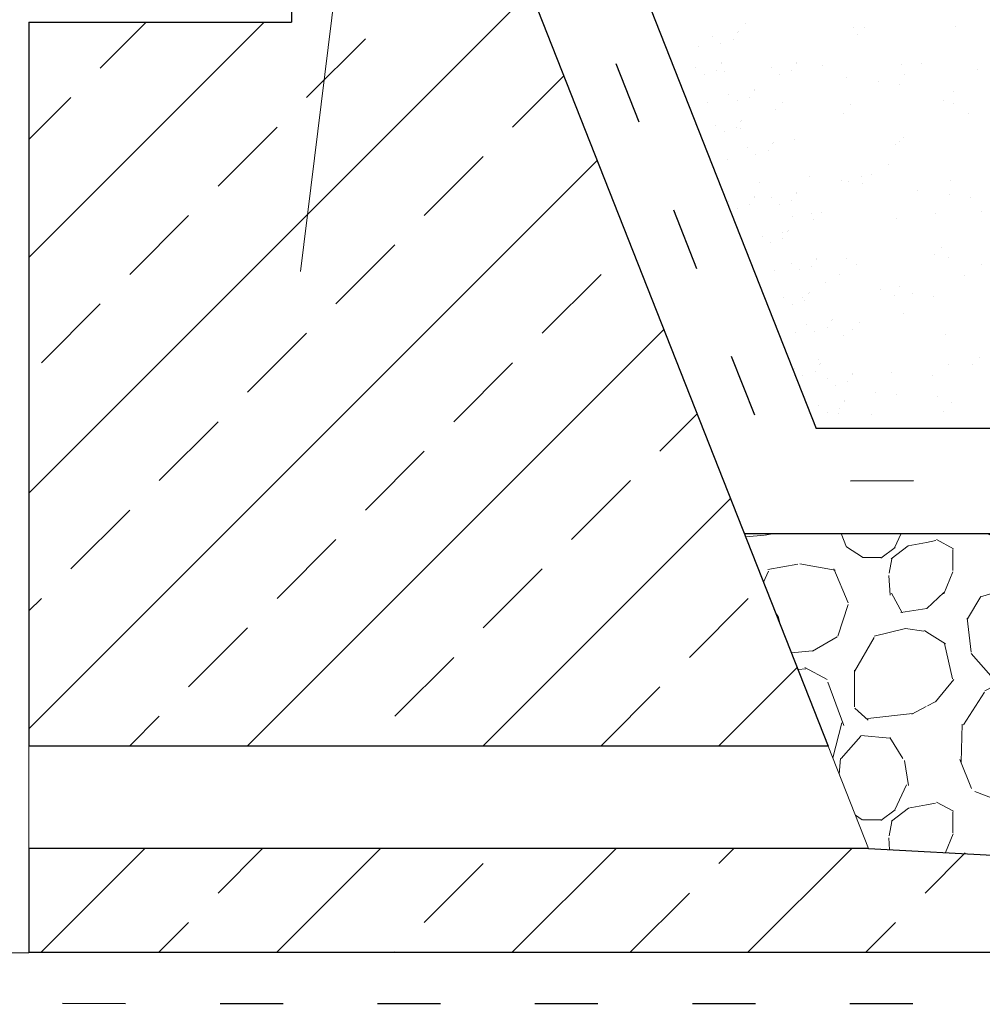
# Model space of a CAD drawing. Units: millimetres. Extents: x 1254 to 1464, y 834 to 1130.
# Drawn here: x 1387 to 1405, y 1042 to 1060 of the extents above; entities that cross this region are included whole.
import ezdxf

# ---------------------------------------------------------------- set-up
doc = ezdxf.new("R2010")
doc.units = ezdxf.units.MM
doc.linetypes.add('ACAD_ISO03W100', pattern=[30, 12, -18])
for name, color, linetype, lineweight in [('Вспомогат. линии', 130, 'Continuous', 13), ('Надписи', 180, 'Continuous', 13), ('Основные линии', 7, 'Continuous', 30), ('Штрих', 151, 'Continuous', 9)]:
    doc.layers.add(name, color=color, linetype=linetype, lineweight=lineweight)

msp = doc.modelspace()

# ---------------------------------------------------------------- hatches: boundary and pattern name
at = {"layer": 'Штрих'}
h = msp.add_hatch(dxfattribs=at)
h.set_pattern_fill('PEBBLE2', color=256, scale=5, style=0, pattern_type=2)
h.set_pattern_definition([(291.8015, (-1427.353943417603, 20.64621850080448), (5.000017833645284, -10.00000174408755), [0.403885, -26.52195500000001]), (85.2363, (-1427.353943417603, 20.64621850080448), (7.579809481877975e-06, 5.000001005346652), [0.6020799999999984, -59.60589999999989]), (321.3402, (-1429.453943417603, 22.82121850080466), (20.0000014192996, -14.99999500082964), [0.480235, -31.535385]), (311.4237, (-1429.828943417603, 23.24621850080439), (40.00004711575899, -44.99999962654067), [0.5667899999999982, -112.7911099999998]), (276.5820000000001, (-1429.903943417603, 23.89621850080448), (10.00008300106589, -84.9999996704323), [0.654315, -130.208225]), (59.5344, (-1429.903943417603, 23.89621850080448), (35.00007682955761, 59.99999878222656), [0.493075, -98.12239500000001]), (16.6992, (-1429.653943417603, 24.32121850080466), (14.99999977657638, 4.999989133671547), [0.5220149999999983, -51.67950499999989]), (331.9276, (-1429.153943417603, 24.47121850080475), (9.99999935126802, -4.999977768014488), [0.425, -84.57493]), (310.2364, (-1428.778943417603, 24.27121850080448), (30.00004332022169, -34.99999943944496), [0.425735, -84.72125]), (282.0948, (-1428.503943417603, 23.94621850080466), (10.00003471508843, -44.9999978970808), [0.357945, -71.23116999999999]), (85.2363, (-1428.478943417603, 22.99621850080439), (7.579809481877975e-06, 5.000001005346652), [0.6020799999999984, -59.60589999999989]), (50.71050000000001, (-1428.703943417603, 22.72121850080475), (20.00006610416087, 25.0000005516419), [0.355315, -70.70813]), (28.0724, (-1429.078943417603, 22.52121850080448), (64.99999957656468, 34.9998754920913), [0.4249999999999992, -84.57492999999978]), (326.31, (-1427.203943417603, 20.27121850080448), (9.999998194988995, -4.999983672247525), [0.360555, -17.667185]), (0, (-1426.903943417603, 20.07121850080466), (0, 5), [0.35, -4.65]), (36.0273, (-1426.553943417603, 20.07121850080466), (19.99999971611256, 14.99996352972975), [0.3400350000000001, -67.66725]), (64.65379999999999, (-1426.278943417603, 20.27121850080448), (40.0000448868457, 85.00000087292385), [0.525595, -104.593405]), (278.9727, (-1426.128943417603, 21.22121850080475), (5.000042047452174, -30.00000129785681), [0.480885, -95.696055]), (302.0054, (-1426.378943417603, 21.62121850080439), (10.00000584613023, -14.99999738928598), [0.4717, -46.69821499999999]), (354.8056, (-1426.928943417603, 21.67121850080457), (4.99999908686091, 3.880711488199462e-06), [0.5522699999999984, -54.6745349999999]), (48.5763, (-1427.303943417603, 21.24621850080439), (35.00004325531646, 40.00000000134472), [0.5667899999999999, -112.79111]), (325.4915, (-1428.457883417603, 23.2489285008046), (14.99999924377195, -9.999988399501571), [0.00478, -97.07763]), (4.7636, (-1428.453943417603, 23.24621850080439), (54.99999974886883, 4.999957248082526), [0.6020799999999984, -59.60588999999989]), (30.0685, (-1427.853943417603, 23.29621850080457), (60.00000099003011, 34.99988598532156), [0.54886, -109.22354]), (71.565, (-1427.378943417603, 23.57121850080466), (2.884902799704658e-06, 4.999998956181559), [0.6324550000000001, -15.178935]), (292.9322, (-1427.453943417603, 24.82121850080466), (15.00007192734648, -34.99999784624183), [0.7057800000000001, -140.450265]), (349.5086, (-1428.128943417603, 24.94621850080466), (55.00000091513854, -9.999923001451515), [0.686475, -136.60879]), (9.865799999999991, (-1428.703943417603, 24.84621850080475), (85.00000031469443, 14.99998794785511), [0.58363, -116.14254]), (66.2505, (-1428.923113417603, 24.3481085008043), (35.00000824363826, 80.00000284539419), [0.5441949999999983, -136.0208149999996]), (28.1785, (-1429.578943417603, 22.52121850080448), (65.00000097068317, 34.99986638029402), [0.33973, -158.48394]), (57.3807, (-1429.978943417603, 21.89621850080448), (35.0000775381307, 55.00000232576689), [0.7420399999999999, -147.666275]), (88.025, (-1430.003943417603, 21.17121850080457), (7.137127882063388e-06, 4.999999955694905), [0.72543, -144.360755]), (292.2491, (-1430.003943417603, 21.17121850080457), (35.00013039290299, -84.99999942834344), [0.594245, -118.254465]), (338.7495, (-1429.778943417603, 20.62121850080439), (65.0000021684466, -24.999993861312), [0.48283, -96.08320499999999]), (4.9697, (-1429.328943417603, 20.44621850080466), (54.99999805893572, 4.999961388682763), [0.57717, -114.856785]), (11.3099, (-1428.753943417603, 20.49621850080439), (19.99999885825082, 4.999987180230133), [0.764855, -24.73024]), (36.8698, (-1428.003943417603, 20.64621850080448), (5.000000521189908, 4.999985478798977), [0.625, -24.37497]), (75.5792, (-1427.503943417603, 21.02121850080448), (5.000010763942122, 19.99999848551776), [0.903465, -179.789665]), (289.9832, (-1427.578943417603, 22.72121850080475), (15.00007562675387, -40.00000060890206), [0.87785, -57.64568]), (332.1028, (-1428.003943417603, 22.94621850080466), (10.00000044791564, -4.999981868105821), [0.480885, -95.695975]), (3.2704, (-1428.545158417603, 22.91529350080464), (85.00000027605785, 4.999869665182716), [0.542095, -174.74337]), (27.8972, (-1430.678943417603, 22.24180850080484), (74.99999762082047, 39.99988219842091), [0.169725, -96.00713499999999]), (50.52750000000001, (-1430.528943417603, 22.32121850080466), (45.00006308342613, 55.00000093118334), [0.55057, -109.563075]), (282.5289, (-1430.328943417603, 23.42121850080457), (5.00003250991191, -19.99999854663617), [0.691465, -45.406275]), (327.9947, (-1430.678943417603, 23.63996850080457), (24.99999970387126, -14.99994864370082), [0.4127350000000001, -46.757125]), (42.70930000000001, (-1430.678943417603, 24.09621850080475), (4.999999650693392, 4.999982254500105), [0.442295, -88.01660499999998]), (67.6198, (-1430.353943417603, 24.39621850080448), (10.00003306521223, 25.00000238384213), [0.45962, -91.464305]), (90, (-1430.178943417603, 24.82121850080466), (-5, 3.061616997868383e-16), [0.225, -4.774999999999999]), (90, (-1430.178943417603, 20.04621850080457), (-5, 3.061616997868383e-16), [0.175, -4.825]), (331.6993, (-1430.503943417603, 20.39621850080448), (10.00000143927055, -4.999985844243644), [0.36912, -73.454955]), (10.78420000000001, (-1430.678943417603, 20.3628835008044), (24.99999903705487, 4.99995534975869), [0.178145, -106.70961]), (10.78420000000001, (-1426.028943417603, 20.29621850080457), (24.99999903705487, 4.99995534975869), [0.356295, -106.531465]), (37.5685, (-1426.353943417603, 20.04621850080457), (45.00000006220088, 34.9998840447532), [0.41003, -81.59596499999999]), (90, (-1426.353943417603, 20.04621850080457), (-5, 3.061616997868383e-16), [0, -5]), (327.9947, (-1425.728943417603, 23.67121850080457), (24.99999970387126, -14.99994864370082), [0.05896, -47.1109]), (351.8699, (-1426.078943417603, 23.72121850080475), (4.999997304604127, -1.208774808580948e-06), [0.353555, -35.00178500000001]), (14.0362, (-1426.678943417603, 23.57121850080466), (14.99999787923528, 4.99998907413178), [0.6184649999999984, -19.99705999999995]), (60.0183, (-1427.053943417603, 22.92121850080457), (20.00004900442354, 35.00000127703115), [0.7504149999999999, -149.332985]), (90, (-1427.053943417603, 22.22121850080475), (-5, 3.061616997868383e-16), [0.7000000000000001, -4.3]), (318.0128, (-1427.053943417603, 22.22121850080475), (44.99999927509333, -39.9999844711451), [0.33634, -66.931765]), (6.7098, (-1426.803943417603, 21.99621850080439), (39.99999761859572, 4.999975539338829), [0.85586, -84.730345]), (27.8972, (-1425.953943417603, 22.09621850080475), (74.99999762082047, 39.99988219842091), [0.31116, -95.86569500000002]), (79.6951, (-1426.403943417603, 24.77121850080448), (5.000027631990084, 30.00000099694099), [0.27951, -55.6222]), (273.8141, (-1426.403943417603, 24.77121850080448), (5.000030952465755, -70.00000169615718), [0.37583, -74.79065]), (298.0725, (-1426.378943417603, 24.39621850080448), (35.00002187962919, -65.00000025485753), [0.425, -84.57500999999999]), (8.530700000000015, (-1426.178943417603, 24.02121850080448), (64.99999898797296, 9.99992462040411), [0.5055949999999996, -100.6131299999999])])
h.paths.add_polyline_path([(1437.083514417181, 1049.68447908649), (1435.085384291563, 1050.555327766188), (1400.87406107603, 1050.551571781883), (1402.471065200943, 1046.50332944374), (1403.239113464345, 1044.549256697307), (1412.239251202252, 1044.06927673347), (1412.239680718797, 1042.566433934576), (1412.239681678554, 1042.566433934576), (1437.082701406993, 1042.55930013444)])

# ---------------------------------------------------------------- linework, layer by layer
at = {"layer": 'Вспомогат. линии', "color": 0, "linetype": 'Continuous'}
for p, q in [((1387.238667427653, 1046.503325183782), (1387.238667427653, 1044.54925252148)), ((1402.471065200923, 1046.503329443906), (1403.239113346848, 1044.549256996245))]:
    msp.add_line(p, q, dxfattribs=at)
at = {"layer": 'Надписи', "extrusion": (0.9924442468519058, -0.1226964420452104, 0), "elevation": 1252.381320984933}
msp.add_lwpolyline([(1218.41230997457, 0), (1242.145892702841, 0)], dxfattribs=at)
at = {"layer": 'Основные линии'}
for p, q in [((1392.242784082682, 1062.298612623811), (1392.243197446125, 1060.293676495204)), ((1396.23993319691, 1062.298612623811), (1402.471065200923, 1046.503329443906)), ((1387.238667427653, 1060.293676495204), (1392.243197446125, 1060.293676495204)), ((1387.238667427653, 1060.293676495204), (1387.238667427653, 1046.503325183782)), ((1402.471065200923, 1046.503329443906), (1387.238667427653, 1046.503325183782)), ((1403.239113346848, 1044.549256996245), (1387.238667427653, 1044.54925252148)), ((1387.238667427653, 1044.54925252148), (1387.238667427653, 1042.566416010494)), ((1403.239107858965, 1044.549256996243), (1412.239251202252, 1044.06927673347)), ((1412.239681678554, 1042.566433934576), (1387.239680654947, 1042.566426942475))]:
    msp.add_line(p, q, dxfattribs=at)
at = {"layer": 'Основные линии', "color": 0, "linetype": 'ACAD_ISO03W100', "lineweight": 30, "ltscale": 0.1}
for p, q in [((1397.319092674206, 1062.29885550921), (1401.561662707054, 1051.551487769244)), ((1437.093735117934, 1051.563273258639), (1401.561662707054, 1051.551487769244)), ((1437.08258988751, 1041.581949188571), (1368.225192303758, 1041.59935111848))]:
    msp.add_line(p, q, dxfattribs=at)
at = {"layer": 'Основные линии', "linetype": 'Continuous'}
for p, q in [((1398.394092597794, 1062.299098394608), (1402.241915082931, 1052.551713454411)), ((1437.093311201108, 1052.563273173045), (1402.241915082931, 1052.55171345441)), ((1400.87406107603, 1050.551571781883), (1437.094162309538, 1050.555548305413))]:
    msp.add_line(p, q, dxfattribs=at)
at = {"layer": 'Основные линии', "linetype": 'Continuous', "ltscale": 0.3}
msp.add_line((1386.889382580961, 1042.56264748129), (1387.239680654947, 1042.566426942475), dxfattribs=at)
at = {"layer": 'Штрих'}
for p, q in [((1387.239287461354, 1051.321608443891), (1396.799032362676, 1060.881353345206)), ((1387.23897718302, 1055.811426226087), (1391.721227452133, 1060.293676495204)), ((1388.599655637001, 1059.417167740598), (1389.476164391602, 1060.293676495196)), ((1400.747341952774, 1060.095535608039), (1400.747341952774, 1060.095535608039)), ((1400.756246576293, 1060.112932561126), (1400.756246576293, 1060.112932561126)), ((1400.892106959468, 1060.272705340206), (1400.892106959468, 1060.272705340206)), ((1402.950233316871, 1060.199836954162), (1402.950233316871, 1060.199836954162)), ((1403.168999313398, 1060.196855537405), (1403.168999313398, 1060.196855537405)), ((1404.899491409254, 1060.21039857754), (1404.899491409254, 1060.21039857754)), ((1392.52851768997, 1058.855901733027), (1393.651049705105, 1059.978433748162)), ((1400.261904192321, 1060.017126810287), (1400.261904192321, 1060.017126810287)), ((1400.658564115307, 1059.965156549589), (1400.658564115307, 1059.965156549589)), ((1403.02862806903, 1060.068068256377), (1403.02862806903, 1060.068068256377)), ((1399.999114621012, 1059.828578220165), (1399.999114621012, 1059.828578220165)), ((1400.426137219954, 1059.890624603905), (1400.426137219954, 1059.890624603905)), ((1399.948159907584, 1059.423712004246), (1399.948159907584, 1059.423712004246)), ((1400.34481983057, 1059.371741743548), (1400.34481983057, 1059.371741743548)), ((1400.433597668038, 1059.502120801998), (1400.433597668038, 1059.502120801998)), ((1400.442502291557, 1059.519517755086), (1400.442502291557, 1059.519517755086)), ((1400.489372189277, 1059.358155778414), (1400.489372189277, 1059.358155778414)), ((1401.380603079076, 1059.423712004246), (1401.380603079076, 1059.423712004246)), ((1401.777263002062, 1059.371741743548), (1401.777263002062, 1059.371741743548)), ((1401.866040839529, 1059.502120801998), (1401.866040839529, 1059.502120801998)), ((1401.874945463048, 1059.519517755086), (1401.874945463048, 1059.519517755086)), ((1402.366075795616, 1059.460192289925), (1402.366075795616, 1059.460192289925)), ((1403.869565332526, 1059.495316874542), (1403.869565332526, 1059.495316874542)), ((1404.23902017323, 1059.499285420506), (1404.23902017323, 1059.499285420506)), ((1405.319713020056, 1059.400705386056), (1405.319713020056, 1059.400705386056)), ((1396.45737974294, 1058.294635725456), (1397.434146894753, 1059.271402877269)), ((1400.112392935218, 1059.297209797865), (1400.112392935218, 1059.297209797865)), ((1401.54483610671, 1059.297209797865), (1401.54483610671, 1059.297209797865)), ((1402.812356515376, 1059.23612411086), (1402.812356515376, 1059.23612411086)), ((1403.431901537944, 1059.154951513193), (1403.431901537944, 1059.154951513193)), ((1403.91781544041, 1059.294374416372), (1403.91781544041, 1059.294374416372)), ((1401.061086237518, 1058.997914997607), (1401.061086237518, 1058.997914997607)), ((1401.069990861037, 1059.015311950695), (1401.069990861037, 1059.015311950695)), ((1403.82856146093, 1059.102981252495), (1403.82856146093, 1059.102981252495)), ((1404.863654974244, 1058.967363619807), (1404.863654974244, 1058.967363619807)), ((1387.238822043917, 1058.056334147522), (1388.038389629433, 1058.855901733034)), ((1400.575648477065, 1058.919506199855), (1400.575648477065, 1058.919506199855)), ((1400.739881504698, 1058.793003993474), (1400.739881504698, 1058.793003993474)), ((1400.972308400051, 1058.867535939157), (1400.972308400051, 1058.867535939157)), ((1404.657160746643, 1058.792829419604), (1404.657160746643, 1058.792829419604)), ((1400.17562790454, 1058.764740972373), (1400.17562790454, 1058.764740972373)), ((1401.467699831664, 1058.635953691345), (1401.467699831664, 1058.635953691345)), ((1401.608071076032, 1058.764740972373), (1401.608071076032, 1058.764740972373)), ((1402.903145743715, 1058.731567666037), (1402.903145743715, 1058.731567666037)), ((1404.852403836106, 1058.742129289422), (1404.852403836106, 1058.742129289422)), ((1400.806191951422, 1058.409916714468), (1400.806191951422, 1058.409916714468)), ((1400.815096574941, 1058.427313667556), (1400.815096574941, 1058.427313667556)), ((1402.761478402255, 1058.556694801505), (1402.761478402255, 1058.556694801505)), ((1405.134457735945, 1058.55385942002), (1405.134457735945, 1058.55385942002)), ((1390.844719667267, 1057.172103710328), (1391.967251682403, 1058.294635725463)), ((1400.320754190969, 1058.331507916716), (1400.320754190969, 1058.331507916716)), ((1400.717414113955, 1058.279537656018), (1400.717414113955, 1058.279537656018)), ((1400.80311647402, 1058.260535167982), (1400.80311647402, 1058.260535167982)), ((1400.484987218602, 1058.205005710334), (1400.484987218602, 1058.205005710334)), ((1401.827857889908, 1058.051248466968), (1401.827857889908, 1058.051248466968)), ((1403.822477759371, 1058.027047586417), (1403.822477759371, 1058.027047586417)), ((1403.899156027058, 1058.097378102052), (1403.899156027058, 1058.097378102052)), ((1400.928638331705, 1057.900309175749), (1400.928638331705, 1057.900309175749)), ((1401.325298254691, 1057.848338915051), (1401.325298254691, 1057.848338915051)), ((1401.414076092158, 1057.9787179735), (1401.414076092158, 1057.9787179735)), ((1401.422980715677, 1057.996114926588), (1401.422980715677, 1057.996114926588)), ((1403.75878478269, 1057.968590821024), (1403.75878478269, 1057.968590821024)), ((1387.239597739688, 1046.831790661688), (1398.069260878142, 1057.661453800146)), ((1394.773581720237, 1056.610837702757), (1395.896113735372, 1057.733369717892)), ((1400.548222187925, 1057.672536884843), (1400.548222187925, 1057.672536884843)), ((1401.092871359338, 1057.773806969367), (1401.092871359338, 1057.773806969367)), ((1403.624795491687, 1057.590777700608), (1403.624795491687, 1057.590777700608)), ((1402.110965403706, 1057.355248629015), (1402.110965403706, 1057.355248629015)), ((1403.096232509276, 1057.360714854572), (1403.096232509276, 1057.360714854572)), ((1403.303590758867, 1057.385866696474), (1403.303590758867, 1057.385866696474)), ((1401.156106328661, 1057.241338143876), (1401.156106328661, 1057.241338143876)), ((1402.730510426274, 1057.274076031347), (1402.730510426274, 1057.274076031347)), ((1402.856058170575, 1057.263298377919), (1402.856058170575, 1057.263298377919)), ((1403.12717034926, 1057.222105770649), (1403.12717034926, 1057.222105770649)), ((1404.805316262951, 1057.273860001297), (1404.805316262951, 1057.273860001297)), ((1401.056055675341, 1056.946631741915), (1401.056055675341, 1056.946631741915)), ((1401.06496029886, 1056.964028695003), (1401.06496029886, 1056.964028695003)), ((1401.380603079076, 1056.953558112652), (1401.380603079076, 1056.953558112652)), ((1401.777263002062, 1056.901587851954), (1401.777263002062, 1056.901587851954)), ((1401.866040839529, 1057.031966910404), (1401.866040839529, 1057.031966910404)), ((1401.874945463048, 1057.049363863492), (1401.874945463048, 1057.049363863492)), ((1404.162263862574, 1057.086488137961), (1404.162263862574, 1057.086488137961)), ((1404.781808885141, 1057.005315540294), (1404.781808885141, 1057.005315540294)), ((1405.178468808127, 1056.953345279596), (1405.178468808127, 1056.953345279596)), ((1400.570617914887, 1056.868222944163), (1400.570617914887, 1056.868222944163)), ((1400.734850942521, 1056.741720737782), (1400.734850942521, 1056.741720737782)), ((1400.967277837874, 1056.816252683465), (1400.967277837874, 1056.816252683465)), ((1401.54483610671, 1056.82705590627), (1401.54483610671, 1056.82705590627)), ((1389.160921644564, 1055.488305687629), (1390.2834536597, 1056.610837702764)), ((1401.780770316749, 1056.58297917885), (1401.780770316749, 1056.58297917885)), ((1402.147253720711, 1056.648187081607), (1402.147253720711, 1056.648187081607)), ((1402.197856545324, 1056.536476255992), (1402.197856545324, 1056.536476255992)), ((1402.338227789692, 1056.66526353702), (1402.338227789692, 1056.66526353702)), ((1403.77539018623, 1056.558778298299), (1403.77539018623, 1056.558778298299)), ((1404.520233054405, 1056.645351700122), (1404.520233054405, 1056.645351700122)), ((1405.387317460314, 1056.693351984265), (1405.387317460314, 1056.693351984265)), ((1400.798085911843, 1056.20925191229), (1400.798085911843, 1056.20925191229)), ((1401.211103640246, 1056.220072526489), (1401.211103640246, 1056.220072526489)), ((1401.607763563232, 1056.168102265791), (1401.607763563232, 1056.168102265791)), ((1401.608071076032, 1056.294587080779), (1401.608071076032, 1056.294587080779)), ((1401.696541400699, 1056.298481324241), (1401.696541400699, 1056.298481324241)), ((1401.705446024218, 1056.315878277329), (1401.705446024218, 1056.315878277329)), ((1393.089783697534, 1054.927039680058), (1394.212315712669, 1056.049571695193)), ((1401.375336667879, 1056.093570320108), (1401.375336667879, 1056.093570320108)), ((1404.629312740729, 1055.997900666714), (1404.629312740729, 1055.997900666714)), ((1402.246933902075, 1055.777308605401), (1402.246933902075, 1055.777308605401)), ((1402.255838525594, 1055.794705558489), (1402.255838525594, 1055.794705558489)), ((1402.808970597416, 1055.795029089802), (1402.808970597416, 1055.795029089802)), ((1404.488941496361, 1055.869113385686), (1404.488941496361, 1055.869113385686)), ((1404.75822868981, 1055.805590713179), (1404.75822868981, 1055.805590713179)), ((1401.761496141622, 1055.698899807649), (1401.761496141622, 1055.698899807649)), ((1402.158156064608, 1055.646929546951), (1402.158156064608, 1055.646929546951)), ((1403.010570810147, 1055.68226998071), (1403.010570810147, 1055.68226998071)), ((1405.383550143837, 1055.679434599218), (1405.383550143837, 1055.679434599218)), ((1397.018645750511, 1054.365773672486), (1398.141177765646, 1055.488305687622)), ((1401.438571637202, 1055.561101494616), (1401.438571637202, 1055.561101494616)), ((1401.925729169256, 1055.572397601268), (1401.925729169256, 1055.572397601268)), ((1402.689366077327, 1055.477358976576), (1402.689366077327, 1055.477358976576)), ((1405.062345411017, 1055.474523595084), (1405.062345411017, 1055.474523595084)), ((1402.425779237593, 1055.341230288811), (1402.425779237593, 1055.341230288811)), ((1403.826389222947, 1055.261237419233), (1403.826389222947, 1055.261237419233)), ((1401.616665670841, 1055.042647045794), (1401.616665670841, 1055.042647045794)), ((1401.988964138578, 1055.039928775776), (1401.988964138578, 1055.039928775776)), ((1402.102103431294, 1055.121055843546), (1402.102103431294, 1055.121055843546)), ((1402.111008054813, 1055.138452796634), (1402.111008054813, 1055.138452796634)), ((1403.460872750907, 1055.205612656123), (1403.460872750907, 1055.205612656123)), ((1403.728302613071, 1055.090509010181), (1403.728302613071, 1055.090509010181)), ((1404.080417773475, 1055.124440058456), (1404.080417773475, 1055.124440058456)), ((1404.477077696461, 1055.072469797758), (1404.477077696461, 1055.072469797758)), ((1387.477123621862, 1053.80450766493), (1388.599655636997, 1054.927039680065)), ((1401.780898698475, 1054.916144839412), (1401.780898698475, 1054.916144839412)), ((1402.013325593827, 1054.990676785096), (1402.013325593827, 1054.990676785096)), ((1403.906008372861, 1054.736843980217), (1403.906008372861, 1054.736843980217)), ((1402.05185461904, 1054.52892849717), (1402.05185461904, 1054.52892849717)), ((1402.448514542026, 1054.476958236472), (1402.448514542026, 1054.476958236472)), ((1402.537292379493, 1054.607337294922), (1402.537292379493, 1054.607337294922)), ((1402.546197003012, 1054.62473424801), (1402.546197003012, 1054.62473424801)), ((1403.068384503363, 1054.565786101682), (1403.068384503363, 1054.565786101682)), ((1391.401261486396, 1046.503326347863), (1399.339489393605, 1054.441554255071)), ((1391.405985674831, 1053.243241657358), (1392.528517689967, 1054.365773672494)), ((1401.844133667797, 1054.383676013921), (1401.844133667797, 1054.383676013921)), ((1402.216087646673, 1054.402426290789), (1402.216087646673, 1054.402426290789)), ((1402.761883024271, 1054.326759801691), (1402.761883024271, 1054.326759801691)), ((1402.928013258995, 1054.436998820654), (1402.928013258995, 1054.436998820654)), ((1404.711141116651, 1054.337321425061), (1404.711141116651, 1054.337321425061)), ((1395.334847727808, 1052.681975649787), (1396.457379742943, 1053.804507664922)), ((1402.279322615996, 1053.869957465297), (1402.279322615996, 1053.869957465297)), ((1402.310667662805, 1053.768422237801), (1402.310667662805, 1053.768422237801)), ((1402.319572286324, 1053.785819190889), (1402.319572286324, 1053.785819190889)), ((1404.76932546229, 1053.770926879312), (1404.76932546229, 1053.770926879312)), ((1405.219098210021, 1053.769635950332), (1405.219098210021, 1053.769635950332)), ((1405.359469454389, 1053.898423231361), (1405.359469454389, 1053.898423231361)), ((1401.825229902352, 1053.690013440049), (1401.825229902352, 1053.690013440049)), ((1401.989462929986, 1053.563511233668), (1401.989462929986, 1053.563511233668)), ((1402.221889825338, 1053.638043179351), (1402.221889825338, 1053.638043179351)), ((1402.933199045379, 1053.584329832368), (1402.933199045379, 1053.584329832368)), ((1402.942103668898, 1053.601726785456), (1402.942103668898, 1053.601726785456)), ((1403.681215039927, 1053.622239722071), (1403.681215039927, 1053.622239722071)), ((1404.44812072947, 1053.566015875179), (1404.44812072947, 1053.566015875179)), ((1402.447761284926, 1053.505921034616), (1402.447761284926, 1053.505921034616)), ((1402.61199431256, 1053.379418828235), (1402.61199431256, 1053.379418828235)), ((1402.844421207912, 1053.453950773918), (1402.844421207912, 1053.453950773918)), ((1403.379026661812, 1053.243564576625), (1403.379026661812, 1053.243564576625)), ((1403.775686584798, 1053.191594315927), (1403.775686584798, 1053.191594315927)), ((1404.556545936608, 1053.16175998388), (1404.556545936608, 1053.16175998388)), ((1402.052697899308, 1053.031042408176), (1402.052697899308, 1053.031042408176)), ((1402.293238737013, 1052.984772131015), (1402.293238737013, 1052.984772131015)), ((1402.778676497466, 1053.063180928767), (1402.778676497466, 1053.063180928767)), ((1402.787581120985, 1053.080577881855), (1402.787581120985, 1053.080577881855)), ((1404.810780098112, 1053.055976683238), (1404.810780098112, 1053.055976683238)), ((1399.263709780767, 1052.120709642216), (1399.974603925682, 1052.831603787127)), ((1402.457471764646, 1052.858269924634), (1402.457471764646, 1052.858269924634)), ((1402.675229281882, 1052.846950002743), (1402.675229281882, 1052.846950002743)), ((1402.689898659999, 1052.932801870317), (1402.689898659999, 1052.932801870317)), ((1403.291783691314, 1052.828336260312), (1403.291783691314, 1052.828336260312)), ((1404.664053543507, 1052.869052136951), (1404.664053543507, 1052.869052136951)), ((1389.722187652128, 1051.559443634659), (1390.844719667264, 1052.681975649794)), ((1393.651049705105, 1050.998177627088), (1394.773581720241, 1052.120709642223)), ((1397.579911758064, 1050.436911619517), (1398.702443773199, 1051.559443634652)), ((1395.891390802746, 1046.503327603678), (1400.609717909072, 1051.221654710004)), ((1388.038389629426, 1049.87564561196), (1389.160921644561, 1050.998177627095)), ((1391.967251682403, 1049.314379604389), (1393.089783697538, 1050.436911619524)), ((1395.896113735361, 1048.753113596817), (1397.018645750496, 1049.875645611953)), ((1387.239442600588, 1049.076698583122), (1387.477123621858, 1049.314379604396)), ((1399.824975788335, 1048.191847589261), (1400.94750780347, 1049.314379604396)), ((1390.2834536597, 1047.63058158169), (1391.405985674835, 1048.753113596825)), ((1394.212315712658, 1047.069315574118), (1395.334847727794, 1048.191847589253)), ((1400.381520119095, 1046.503328859494), (1401.879946424538, 1048.001755164937)), ((1398.141177765632, 1046.508049566562), (1399.263709780767, 1047.630581581697)), ((1389.156197797958, 1046.503325719955), (1389.722187652132, 1047.069315574126)), ((1393.646327114307, 1046.503326975771), (1393.651049705091, 1046.508049566554)), ((1387.464362143848, 1042.56642700531), (1389.447188277397, 1044.54925313886)), ((1390.844719667256, 1043.70171952872), (1391.692253905304, 1044.549253766768)), ((1391.954491460197, 1042.566428261133), (1393.93731759375, 1044.549254394683)), ((1396.44462077655, 1042.566429516949), (1398.4274469101, 1044.549255650499)), ((1400.386241795899, 1044.262985536291), (1400.672512538018, 1044.549256278414)), ((1400.934750092903, 1042.566430772765), (1402.917576226453, 1044.549256906314)), ((1404.315103848861, 1043.701719528727), (1405.079735634622, 1044.466351314492)), ((1394.773581720233, 1043.140453521163), (1395.896113735369, 1044.262985536298)), ((1398.702443773196, 1042.579187513592), (1399.824975788331, 1043.701719528727)), ((1389.709427771758, 1042.566427633225), (1390.283453659689, 1043.140453521156)), ((1403.179815720814, 1042.56643140068), (1403.753837841293, 1043.140453521163)), ((1394.199557088111, 1042.566428889041), (1394.212315712666, 1042.579187513599))]:
    msp.add_line(p, q, dxfattribs=at)

doc.saveas('drawing.dxf')
